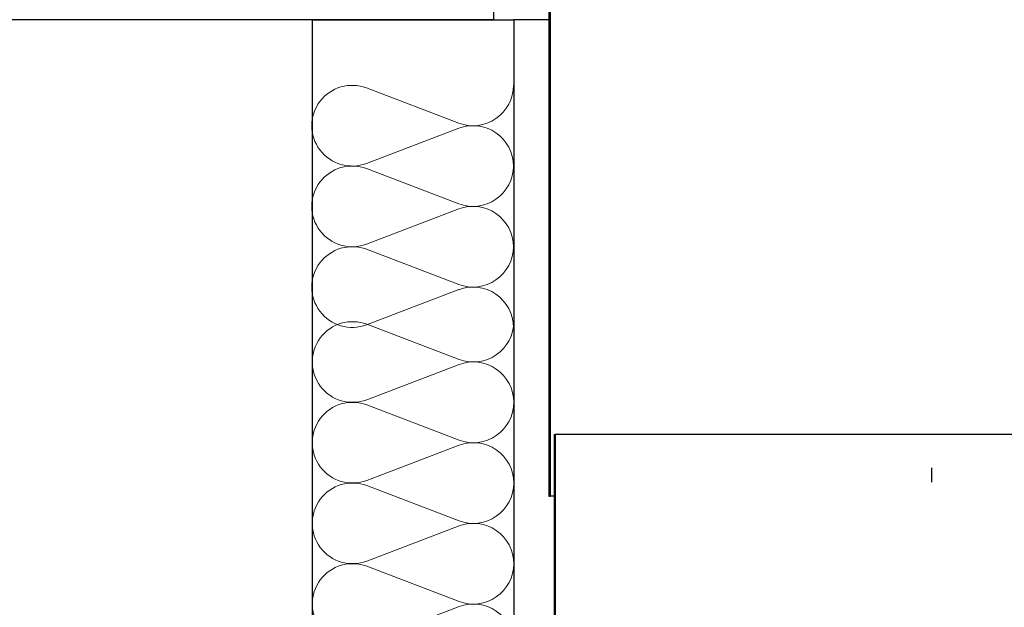
# Model space of a CAD drawing. Units: millimetres. Extents: x 10 to 588, y 4 to 410.
# Drawn here: x 112 to 161, y 273 to 302 of the extents above; entities that cross this region are included whole.
import ezdxf

# ---------------------------------------------------------------- set-up
doc = ezdxf.new("R2010")
doc.units = ezdxf.units.MM

# ---------------------------------------------------------------- blocks, each defined once
blk = doc.blocks.new('Blok3')
at = {"color": 7, "linetype": 'Continuous', "lineweight": 0}
for p, q in [((18.7, 7.1), (1.3, 52.9)), ((38.7, 52.9), (21.3, 7.1))]:
    blk.add_line(p, q, dxfattribs=at)
for centre, start, end in [((20, 60), 339.2034, 200.7966), ((0, 0), 270, 20.7966), ((40, 0), 159.2034, 270)]:
    blk.add_arc(centre, 20, start, end, dxfattribs=at)
blk = doc.blocks.new('SW_HATCH_5')
at = {"color": 0, "linetype": 'Continuous', "lineweight": 0}
for p, q in [((-146.468, 89.47), (-146.528, 89.41)), ((-146.468, 84.979), (-146.528, 84.919)), ((-146.468, 84.478), (-146.528, 84.538)), ((-146.468, 80.489), (-146.528, 80.429)), ((-146.468, 79.988), (-146.528, 80.048)), ((-146.468, 75.999), (-146.528, 75.939)), ((-146.468, 71.509), (-146.528, 71.449)), ((-146.208, 67.279), (-146.268, 67.219)), ((-146.208, 66.258), (-146.268, 66.318)), ((-146.208, 62.789), (-146.268, 62.729))]:
    blk.add_line(p, q, dxfattribs=at)

msp = doc.modelspace()

# ---------------------------------------------------------------- linework, layer by layer
at = {"color": 7, "linetype": 'Continuous', "lineweight": 30}
for p, q in [((138.379, 342.995), (138.379, 278.613)), ((138.439, 342.994), (138.439, 278.613)), ((135.639, 306.234), (135.639, 302.234)), ((135.639, 302.234), (35.639, 302.234)), ((126.639, 302.234), (126.639, 267.264)), ((126.639, 302.234), (136.639, 302.234)), ((136.639, 302.234), (136.639, 267.264)), ((138.379, 302.234), (136.639, 302.234)), ((138.639, 281.664), (138.639, 257.664)), ((138.639, 281.664), (138.699, 281.664)), ((138.699, 281.664), (138.699, 257.664)), ((182.579, 281.664), (138.699, 281.664)), ((157.373, 280.014), (157.373, 279.314)), ((138.379, 278.613), (138.439, 278.613)), ((138.639, 278.613), (138.439, 278.613))]:
    msp.add_line(p, q, dxfattribs=at)

# ---------------------------------------------------------------- block references
at = {"color": 7, "linetype": 'Continuous', "lineweight": 0}
msp.add_blockref('SW_HATCH_5', (284.907, 210.824), dxfattribs=at)
at = {"color": 7, "linetype": 'Continuous', "xscale": 0.1, "yscale": 0.1, "zscale": 0.1, "rotation": 90.00000000000101}
for p in [(134.619, 294.98), (134.619, 290.98), (134.619, 286.98), (134.639, 283.264), (134.639, 279.264), (134.639, 275.264), (134.639, 271.264)]:
    msp.add_blockref('Blok3', p, dxfattribs=at)

doc.saveas('drawing.dxf')
